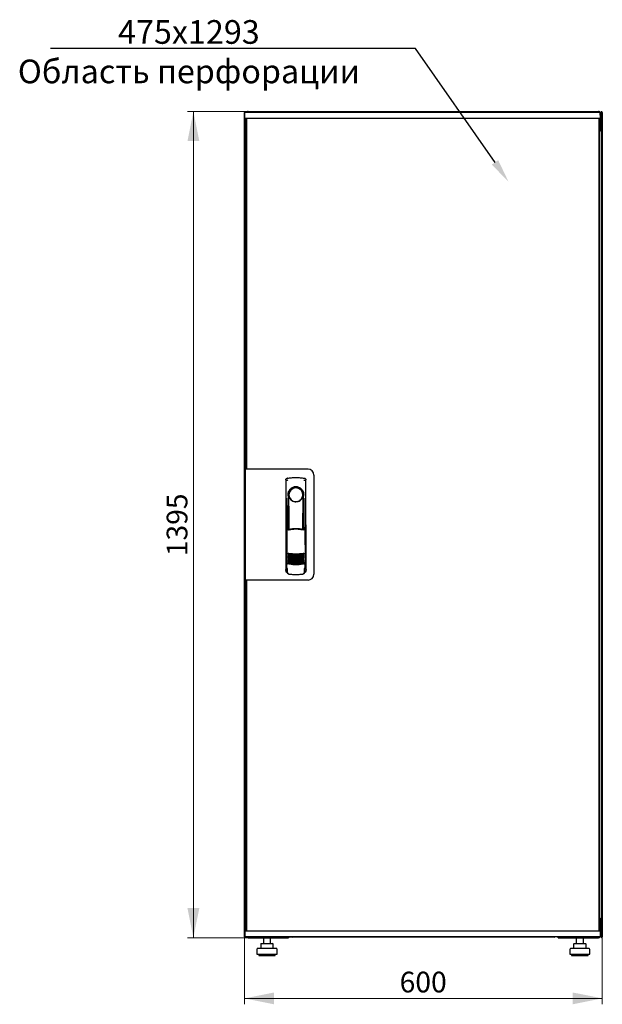
# Model space of a CAD drawing. Units: millimetres. Extents: x -3 to 359, y 30 to 309.
# Drawn here: x 261 to 359, y 141 to 308 of the extents above; entities that cross this region are included whole.
import ezdxf
from ezdxf import colors
from ezdxf.entities.mleader import LeaderData, LeaderLine
from ezdxf.math import Vec2, Vec3

# ---------------------------------------------------------------- set-up
doc = ezdxf.new("R2010")
doc.units = ezdxf.units.MM
doc.styles.add('SLDTEXTSTYLE0', font='TXT', dxfattribs={"width": 0.605})
doc.dimstyles.new('SLDDIMSTYLE0', dxfattribs={"dimtxt": 3.5, "dimasz": 5, "dimexe": 0, "dimexo": 0.0625, "dimgap": 0.875, "dimtad": 2, "dimdec": 0, "dimlfac": 10, "dimrnd": 1e-09, "dimzin": 12, "dimdsep": 46, "dimtxsty": 'SLDTEXTSTYLE0', "dimsah": 1, "dimcen": 0.09, "dimadec": 0, "dimazin": 3, "dimtfac": 1, "dimtdec": 0, "dimtofl": 0, "dimtmove": 0, "dimatfit": 3, "dimfxl": 1, "dimfrac": 2, "dimtolj": 1, "dimtzin": 12, "dimarcsym": 0})

# ---------------------------------------------------------------- blocks, each defined once
blk = doc.blocks.new('_D_6')
at = {"color": 7, "linetype": 'Continuous', "lineweight": 18, "transparency": 16777216}
for p, q in [((299.25, 292.08), (289.01, 292.08)), ((290.01, 292.08), (290.01, 152.5)), ((299.32, 152.5), (289.01, 152.5))]:
    blk.add_line(p, q, dxfattribs=at)
for points in [[(290.01, 292.08), (289.01, 287.08), (291.01, 287.08)], [(290.01, 152.5), (291.01, 157.5), (289.01, 157.5)]]:
    blk.add_solid(points, dxfattribs=at)
at = {"color": 7, "linetype": 'Continuous', "lineweight": 18, "transparency": 16777216, "insert": (285.5, 216.95), "char_height": 3.5, "attachment_point": 1, "rotation": 90, "style": 'SLDTEXTSTYLE0'}
blk.add_mtext('1395', dxfattribs=at)
blk = doc.blocks.new('_D_7')
at = {"color": 7, "linetype": 'Continuous', "lineweight": 18, "transparency": 16777216}
for p, q in [((298.63, 152.65), (298.63, 141.24)), ((359.05, 152.65), (359.05, 141.24)), ((298.63, 142.24), (359.05, 142.24))]:
    blk.add_line(p, q, dxfattribs=at)
for points in [[(298.63, 142.24), (303.63, 141.24), (303.63, 143.24)], [(359.05, 142.24), (354.05, 143.24), (354.05, 141.24)]]:
    blk.add_solid(points, dxfattribs=at)
at = {"color": 7, "linetype": 'Continuous', "lineweight": 18, "transparency": 16777216, "insert": (324.83, 146.75), "char_height": 3.5, "attachment_point": 1, "style": 'SLDTEXTSTYLE0'}
blk.add_mtext('600', dxfattribs=at)

msp = doc.modelspace()

# ---------------------------------------------------------------- linework, layer by layer
at = {"color": 7, "linetype": 'Continuous', "lineweight": 25}
for p, q in [((298.63, 152.65), (298.63, 291.92)), ((298.69, 291.92), (298.63, 291.92)), ((298.68, 290.97), (298.7, 291.92)), ((299.8, 291.92), (298.7, 291.92)), ((299.25, 292.08), (358.43, 292.08)), ((357.6, 291.92), (299.8, 291.92)), ((358.7, 291.92), (357.6, 291.92)), ((358.7, 291.91), (358.7, 291.95)), ((358.72, 290.97), (358.7, 291.92)), ((358.74, 291.77), (358.7, 291.77)), ((358.74, 289.39), (358.74, 291.77)), ((358.92, 291.92), (358.84, 291.92)), ((358.84, 291.78), (358.84, 291.92)), ((358.84, 291.78), (358.84, 289.08)), ((358.94, 291.85), (358.95, 291.92)), ((358.95, 291.92), (358.94, 291.92)), ((358.94, 291.85), (358.94, 291.92)), ((358.95, 291.92), (359.05, 291.92)), ((359.05, 291.92), (359.05, 152.65)), ((299.8, 290.92), (298.73, 290.92)), ((298.84, 289.08), (298.84, 290.92)), ((298.96, 290.88), (298.86, 290.88)), ((298.86, 231.72), (298.86, 290.88)), ((298.94, 290.92), (298.94, 290.88)), ((298.96, 290.92), (298.96, 231.67)), ((357.6, 290.92), (299.8, 290.92)), ((358.67, 290.92), (357.6, 290.92)), ((358.44, 290.92), (358.44, 153.67)), ((358.44, 290.88), (358.54, 290.88)), ((358.54, 290.88), (358.54, 153.71)), ((358.58, 290.92), (358.58, 289.39)), ((358.6, 290.92), (358.6, 289.39)), ((298.84, 288.94), (298.84, 289.08)), ((298.84, 289.08), (298.86, 289.08)), ((298.84, 231.67), (298.84, 288.94)), ((298.86, 288.93), (298.84, 288.94)), ((298.86, 288.94), (298.84, 288.94)), ((358.84, 288.94), (358.53, 288.77)), ((358.54, 289.08), (358.7, 289.08)), ((358.54, 288.8), (358.7, 289.08)), ((358.58, 289.39), (358.55, 289.32)), ((358.55, 289.28), (358.55, 289.32)), ((358.55, 289.08), (358.55, 289.11)), ((358.7, 288.94), (358.55, 288.79)), ((358.55, 288.79), (358.7, 288.94)), ((358.6, 289.39), (358.74, 289.39)), ((358.7, 288.94), (358.7, 289.08)), ((358.84, 289.08), (358.7, 289.08)), ((358.7, 288.94), (358.84, 288.94)), ((358.84, 289.08), (358.84, 288.94)), ((358.84, 288.94), (358.84, 155.64)), ((298.76, 231.67), (298.76, 212.92)), ((299.66, 231.67), (298.76, 231.67)), ((298.96, 231.72), (298.86, 231.72)), ((298.86, 231.72), (298.86, 231.67)), ((309.36, 231.67), (299.66, 231.67)), ((305.61, 229.84), (305.59, 214.69)), ((305.86, 230.14), (305.84, 230.13)), ((308.75, 230.14), (308.75, 230.14)), ((308.76, 230.14), (308.76, 230.14)), ((309.03, 214.69), (309.01, 229.84)), ((310.36, 230.67), (310.36, 213.92)), ((305.73, 226.75), (305.71, 214.96)), ((306.01, 227.3), (306.01, 221.69)), ((308.46, 226.92), (308.47, 226.96)), ((308.6, 227.5), (308.6, 227.12)), ((308.61, 221.61), (308.61, 227.1)), ((308.91, 214.96), (308.89, 226.75)), ((306.03, 225.52), (306.06, 225.52)), ((306.03, 221.65), (306.03, 225.52)), ((306.06, 221.59), (306.06, 225.52)), ((308.56, 225.52), (308.59, 225.52)), ((308.56, 221.5), (308.56, 225.52)), ((308.59, 221.57), (308.59, 225.52)), ((305.81, 221.69), (305.96, 221.37)), ((305.81, 221.69), (305.81, 216.01)), ((305.98, 221.77), (305.83, 221.72)), ((305.98, 221.77), (306.12, 221.45)), ((308.54, 221.45), (308.68, 221.77)), ((308.83, 221.73), (308.68, 221.77)), ((308.7, 221.37), (308.85, 221.7)), ((308.85, 221.7), (308.87, 216.02)), ((305.59, 220.1), (305.59, 214.4)), ((309.04, 214.4), (309.04, 220.1)), ((305.73, 216.03), (305.73, 216.03)), ((305.73, 216.03), (305.91, 215.72)), ((305.73, 216.03), (305.73, 215)), ((305.73, 215), (305.73, 215)), ((305.81, 216.01), (305.98, 215.69)), ((308.71, 215.72), (308.89, 216.03)), ((308.89, 215), (308.89, 216.04)), ((308.89, 216.03), (308.89, 216.03)), ((308.89, 216.03), (308.89, 216.03)), ((308.89, 215), (308.89, 215)), ((305.74, 214.25), (305.86, 214.25)), ((305.86, 214.57), (305.86, 214.23)), ((306.13, 213.93), (306.19, 213.93)), ((308.44, 213.93), (308.49, 213.93)), ((308.77, 214.23), (308.77, 214.57)), ((308.77, 214.25), (308.89, 214.25)), ((299.66, 212.92), (298.76, 212.92)), ((298.84, 155.64), (298.84, 212.92)), ((298.86, 212.92), (298.86, 212.87)), ((298.86, 153.71), (298.86, 212.87)), ((298.86, 212.87), (298.96, 212.87)), ((298.96, 212.92), (298.96, 153.67)), ((309.36, 212.92), (299.66, 212.92)), ((298.84, 155.64), (298.86, 155.66)), ((298.86, 155.64), (298.84, 155.64)), ((298.84, 155.5), (298.84, 155.64)), ((298.84, 153.67), (298.84, 155.5)), ((298.84, 155.5), (298.86, 155.5)), ((358.53, 155.81), (358.84, 155.64)), ((358.7, 155.5), (358.54, 155.79)), ((358.7, 155.5), (358.54, 155.5)), ((358.55, 155.79), (358.7, 155.64)), ((358.7, 155.64), (358.55, 155.79)), ((358.55, 155.47), (358.55, 155.5)), ((358.55, 155.3), (358.55, 155.31)), ((358.58, 155.19), (358.58, 153.67)), ((358.6, 154.86), (358.58, 154.88)), ((358.74, 155.19), (358.6, 155.19)), ((358.6, 155.19), (358.6, 153.67)), ((358.7, 155.64), (358.84, 155.64)), ((358.7, 155.64), (358.7, 155.5)), ((358.84, 155.5), (358.7, 155.5)), ((358.74, 152.81), (358.74, 155.19)), ((358.84, 155.64), (358.84, 155.5)), ((358.84, 155.5), (358.84, 152.79)), ((298.68, 153.62), (298.7, 152.67)), ((298.73, 153.67), (299.8, 153.67)), ((298.96, 153.71), (298.86, 153.71)), ((298.94, 153.71), (298.94, 153.67)), ((299.8, 153.67), (357.6, 153.67)), ((357.6, 153.67), (358.67, 153.67)), ((358.44, 153.71), (358.54, 153.71)), ((358.72, 153.62), (358.7, 152.67)), ((298.73, 152.65), (298.63, 152.65)), ((298.7, 152.67), (299.8, 152.67)), ((298.73, 152.65), (298.74, 152.65)), ((298.74, 152.67), (298.74, 152.65)), ((298.75, 152.65), (298.84, 152.65)), ((298.84, 152.67), (298.84, 152.65)), ((298.97, 152.67), (298.97, 152.65)), ((299.25, 152.5), (299.25, 152.54)), ((299.25, 152.5), (299.32, 152.5)), ((299.32, 152.5), (306.09, 152.5)), ((299.8, 152.67), (357.6, 152.67)), ((301.37, 151.4), (301.37, 150.7)), ((301.47, 151.5), (302.12, 151.5)), ((301.83, 152.5), (301.83, 151.5)), ((302.12, 151.5), (303.08, 151.5)), ((303.03, 151.5), (303.03, 152.5)), ((303.08, 151.5), (303.39, 151.5)), ((303.49, 150.7), (303.49, 151.4)), ((306.09, 152.67), (306.09, 152.5)), ((306.09, 152.63), (306.62, 152.63)), ((306.74, 152.67), (306.74, 152.61)), ((350.94, 152.61), (306.74, 152.61)), ((350.94, 152.61), (350.94, 152.67)), ((351.59, 152.5), (351.59, 152.67)), ((351.59, 152.5), (358.36, 152.5)), ((354.19, 151.4), (354.19, 150.7)), ((354.29, 151.5), (354.94, 151.5)), ((354.65, 152.5), (354.65, 151.5)), ((354.94, 151.5), (355.9, 151.5)), ((355.85, 151.5), (355.85, 152.5)), ((355.9, 151.5), (356.21, 151.5)), ((356.31, 150.7), (356.31, 151.4)), ((357.6, 152.67), (358.7, 152.67)), ((358.36, 152.5), (358.43, 152.5)), ((358.43, 152.5), (358.43, 152.54)), ((358.7, 152.81), (358.74, 152.81)), ((358.84, 152.65), (358.84, 152.79)), ((358.92, 152.65), (358.84, 152.65)), ((358.95, 152.65), (358.94, 152.72)), ((358.94, 152.65), (358.94, 152.72)), ((358.94, 152.65), (358.95, 152.65)), ((358.95, 152.65), (359.05, 152.65)), ((300.73, 150.5), (300.73, 149.7)), ((300.93, 150.7), (303.93, 150.7)), ((304.13, 149.7), (304.13, 150.5)), ((353.55, 150.5), (353.55, 149.7)), ((353.75, 150.7), (356.75, 150.7)), ((356.95, 149.7), (356.95, 150.5)), ((300.73, 149.7), (304.13, 149.7)), ((301.03, 149.7), (301.03, 149.5)), ((301.03, 149.5), (303.83, 149.5)), ((303.83, 149.5), (303.83, 149.7)), ((353.55, 149.7), (356.95, 149.7)), ((353.85, 149.7), (353.85, 149.5)), ((353.85, 149.5), (356.65, 149.5)), ((356.65, 149.5), (356.65, 149.7))]:
    msp.add_line(p, q, dxfattribs=at)
at = {"color": 7, "linetype": 'Continuous', "lineweight": 25, "flags": 128}
for points in [[(305.87, 230.14), (305.87, 230.14), (305.87, 230.14)], [(306.07, 227.2), (306.06, 227.15), (306.06, 227.11), (306.05, 227.1), (306.04, 227.1), (306.03, 227.13), (306.02, 227.17), (306.01, 227.23), (306.01, 227.3)], [(306.07, 227.2), (306.09, 226.03), (306.1, 224.86), (306.11, 223.69), (306.12, 222.52), (306.13, 221.47)], [(308.49, 221.46), (308.5, 222.52), (308.51, 223.69), (308.52, 224.86), (308.54, 226.03), (308.55, 227.2)], [(308.6, 227.12), (308.59, 227.11), (308.58, 227.1), (308.58, 227.1), (308.57, 227.1), (308.57, 227.12), (308.56, 227.14), (308.56, 227.17), (308.55, 227.2)], [(305.82, 216.02), (305.81, 216.03), (305.78, 216.03)]]:
    msp.add_lwpolyline(points, dxfattribs=at)
at = {"color": 7, "linetype": 'Continuous', "lineweight": 25}
for centre, radius, start, end in [((358.55, 290.85), 1.11, 82.1569, 90.9012), ((298.73, 290.97), 0.05, 179, 270), ((358.67, 290.97), 0.05, 270, 1), ((309.36, 230.67), 1, 0, 90), ((307.31, 227.3), 1.3, 90, 180), ((307.31, 227.33), 1.16, 91.7403, 270.0628), ((307.31, 227.33), 1.16, 90, 91.7981), ((307.31, 227.3), 1.3, 8.8499, 90), ((305.74, 220.1), 0.15, 156.5593, 180), ((308.89, 220.1), 0.15, 0, 22.765), ((307.33, 223.28), 6, 257.2434, 270.0932), ((307.33, 223.05), 6, 257.2434, 270.0932), ((307.33, 222.82), 6, 257.2434, 270.0932), ((307.33, 222.59), 6, 257.2434, 270.0932), ((307.33, 222.36), 6, 257.2434, 270.0932), ((307.33, 222.13), 6, 257.2434, 270.0932), ((307.33, 223.28), 6, 270.0932, 282.943), ((307.33, 223.05), 6, 270.0932, 282.943), ((307.33, 222.82), 6, 270.0932, 282.943), ((307.33, 222.59), 6, 270.0932, 282.943), ((307.33, 222.36), 6, 270.0932, 282.943), ((307.33, 222.13), 6, 270.0932, 282.943), ((307.33, 221.9), 6, 257.2434, 270.0932), ((307.33, 221.67), 6, 257.2434, 270.0932), ((307.33, 221.9), 6, 270.0932, 282.943), ((307.33, 221.67), 6, 270.0932, 282.943), ((305.74, 214.4), 0.15, 180, 270), ((308.89, 214.4), 0.15, 270, 0), ((309.36, 213.92), 1, 270, 0), ((298.73, 153.62), 0.05, 90, 181), ((358.67, 153.62), 0.05, 359, 90), ((301.47, 151.4), 0.1, 90, 180), ((303.39, 151.4), 0.1, 0, 90), ((306.74, 153.01), 0.4, 238.2117, 270), ((350.94, 153.01), 0.4, 270, 301.7883), ((354.29, 151.4), 0.1, 90, 180), ((356.21, 151.4), 0.1, 0, 90), ((300.93, 150.5), 0.2, 90, 180), ((303.93, 150.5), 0.2, 0, 90), ((353.75, 150.5), 0.2, 90, 180), ((356.75, 150.5), 0.2, 0, 90)]:
    msp.add_arc(centre, radius, start, end, dxfattribs=at)
for points, knots in [([(298.84, 291.92), (298.84, 291.93), (298.83, 291.96), (298.81, 291.99), (298.78, 292.01), (298.74, 292.02), (298.71, 292.02), (298.67, 292.01), (298.64, 291.98), (298.63, 291.95), (298.63, 291.93), (298.63, 291.92)], [0, 0, 0, 0, 0.109955, 0.226824, 0.343702, 0.460579, 0.577457, 0.694334, 0.811211, 0.928088, 1, 1, 1, 1]), ([(298.63, 291.92), (298.63, 291.91), (298.63, 291.9), (298.66, 291.88), (298.69, 291.87), (298.71, 291.86), (298.72, 291.85)], [0, 0, 0, 0, 0.277673, 0.555347, 0.83302, 1, 1, 1, 1]), ([(299.25, 292.08), (299.21, 292.08), (299.14, 292.07), (299.04, 292.01), (299, 291.95), (298.98, 291.92)], [0, 0, 0, 0, 0.333287, 0.666643, 1, 1, 1, 1]), ([(299.14, 291.92), (299.15, 291.94), (299.17, 291.99), (299.2, 292.05), (299.22, 292.08), (299.24, 292.08), (299.25, 292.08)], [0, 0, 0, 0, 0.184065, 0.519172, 0.854279, 1, 1, 1, 1]), ([(358.43, 292.08), (358.44, 292.08), (358.46, 292.07), (358.5, 292.01), (358.52, 291.96), (358.53, 291.92), (358.53, 291.92)], [0, 0, 0, 0, 0.332483, 0.665035, 0.997588, 1, 1, 1, 1]), ([(358.69, 291.92), (358.68, 291.94), (358.66, 291.99), (358.58, 292.05), (358.49, 292.08), (358.44, 292.08), (358.43, 292.08)], [0, 0, 0, 0, 0.184065, 0.519172, 0.854279, 1, 1, 1, 1]), ([(358.74, 291.77), (358.73, 291.81), (358.73, 291.86), (358.71, 291.9), (358.7, 291.91)], [0, 0, 0, 0, 0.7864642, 1, 1, 1, 1]), ([(359.05, 291.92), (359.05, 291.93), (359.04, 291.96), (359.02, 291.99), (358.99, 292.01), (358.95, 292.02), (358.92, 292.02), (358.88, 292.01), (358.85, 291.98), (358.84, 291.95), (358.84, 291.93), (358.84, 291.92)], [0, 0, 0, 0, 0.109955, 0.226824, 0.343702, 0.460579, 0.577457, 0.694334, 0.811211, 0.928088, 1, 1, 1, 1]), ([(358.55, 289.11), (358.58, 289.13), (358.64, 289.16), (358.71, 289.25), (358.73, 289.34), (358.74, 289.38), (358.74, 289.39)], [0, 0, 0, 0, 0.294182, 0.612116, 0.930051, 1, 1, 1, 1]), ([(358.55, 289.28), (358.55, 289.28), (358.57, 289.3), (358.59, 289.34), (358.6, 289.38), (358.6, 289.39)], [0, 0, 0, 0, 0.114158, 0.687492, 1, 1, 1, 1]), ([(305.61, 229.84), (305.61, 229.87), (305.62, 229.92), (305.65, 230), (305.71, 230.07), (305.79, 230.12), (305.84, 230.13), (305.86, 230.14)], [0, 0, 0, 0, 0.182413, 0.348507, 0.630322, 0.847608, 1, 1, 1, 1]), ([(305.61, 229.84), (305.61, 229.88), (305.62, 229.95), (305.68, 230.04), (305.74, 230.1), (305.78, 230.11), (305.79, 230.11)], [0, 0, 0, 0, 0.306832, 0.617447, 0.929106, 1, 1, 1, 1]), ([(305.96, 229.83), (305.93, 229.82), (305.88, 229.81), (305.82, 229.77), (305.79, 229.74), (305.78, 229.71), (305.77, 229.7), (305.77, 229.69)], [0, 0, 0, 0, 0.368211, 0.598977, 0.859379, 0.894088, 1, 1, 1, 1]), ([(305.87, 230.14), (305.87, 230.14), (305.87, 230.14), (305.86, 230.14), (305.86, 230.14)], [0, 0, 0, 0, 0.5599961, 1, 1, 1, 1]), ([(308.67, 229.83), (308.7, 229.82), (308.76, 229.8), (308.83, 229.74), (308.85, 229.7), (308.85, 229.69)], [0, 0, 0, 0, 0.419958, 0.870072, 1, 1, 1, 1]), ([(308.76, 230.14), (308.76, 230.14), (308.76, 230.14), (308.75, 230.14), (308.75, 230.14)], [0, 0, 0, 0, 0.5599303, 1, 1, 1, 1]), ([(308.75, 230.14), (308.79, 230.13), (308.86, 230.11), (308.94, 230.04), (309, 229.95), (309.01, 229.88), (309.01, 229.84)], [0, 0, 0, 0, 0.249625, 0.50114, 0.752555, 1, 1, 1, 1]), ([(308.69, 227.3), (308.68, 227.39), (308.67, 227.57), (308.59, 227.84), (308.46, 228.08), (308.29, 228.28), (308.08, 228.45), (307.84, 228.58), (307.58, 228.66), (307.31, 228.68), (307.04, 228.66), (306.78, 228.58), (306.54, 228.45), (306.33, 228.28), (306.16, 228.07), (306.03, 227.83), (305.95, 227.57), (305.94, 227.39), (305.93, 227.3)], [0, 0, 0, 0, 0.063117, 0.126524, 0.189667, 0.251785, 0.313674, 0.375196, 0.437264, 0.499967, 0.562822, 0.625143, 0.686945, 0.748944, 0.810815, 0.87365, 0.936876, 1, 1, 1, 1]), ([(306.17, 226.92), (306.14, 227), (306.1, 227.1), (306.08, 227.2), (306.08, 227.21), (306.07, 227.21), (306.07, 227.21), (306.07, 227.21), (306.07, 227.21), (306.07, 227.21), (306.07, 227.2), (306.07, 227.2)], [0, 0, 0, 0, 0.775065, 0.912548, 0.92483, 0.935238, 0.944389, 0.953168, 0.962152, 0.972701, 1, 1, 1, 1]), ([(306.17, 226.92), (306.21, 226.82), (306.32, 226.6), (306.59, 226.35), (306.91, 226.2), (307.15, 226.15), (307.27, 226.15), (307.3, 226.15), (307.31, 226.15), (307.31, 226.15), (307.31, 226.15), (307.31, 226.15)], [0, 0, 0, 0, 0.229887, 0.495641, 0.746556, 0.933272, 0.981668, 0.994593, 0.998236, 0.999353, 1, 1, 1, 1]), ([(307.31, 226.15), (307.43, 226.16), (307.68, 226.18), (308.02, 226.35), (308.3, 226.59), (308.4, 226.81), (308.46, 226.92)], [0, 0, 0, 0, 0.249624, 0.503932, 0.753324, 1, 1, 1, 1]), ([(308.47, 226.96), (308.49, 227.02), (308.52, 227.1), (308.54, 227.19), (308.55, 227.21), (308.55, 227.21), (308.55, 227.21), (308.55, 227.21), (308.55, 227.21), (308.55, 227.21), (308.55, 227.2), (308.55, 227.2)], [0, 0, 0, 0, 0.688195, 0.867726, 0.907138, 0.92144, 0.932976, 0.940234, 0.947483, 0.963276, 1, 1, 1, 1]), ([(308.6, 227.12), (308.6, 227.12), (308.6, 227.1), (308.61, 227.1), (308.61, 227.1)], [0, 0, 0, 0, 0.41823, 1, 1, 1, 1]), ([(308.61, 227.11), (308.61, 227.11), (308.61, 227.1), (308.61, 227.1), (308.61, 227.1)], [0, 0, 0, 0, 0.500667, 1, 1, 1, 1]), ([(305.81, 221.69), (305.81, 221.7), (305.81, 221.7), (305.81, 221.71), (305.82, 221.72), (305.83, 221.72), (305.83, 221.72)], [0, 0, 0, 0, 0.2603776, 0.5181795, 0.7596414, 1, 1, 1, 1]), ([(308.61, 221.36), (308.51, 221.38), (308.35, 221.41), (308.12, 221.45), (307.93, 221.48), (307.77, 221.49), (307.64, 221.5), (307.52, 221.51), (307.4, 221.51), (307.29, 221.51), (307.18, 221.51), (307.05, 221.5), (306.87, 221.49), (306.71, 221.47), (306.58, 221.46), (306.47, 221.44), (306.35, 221.42), (306.21, 221.39), (306.11, 221.36), (306.06, 221.35)], [0, 0, 0, 0, 0.110141, 0.194778, 0.269847, 0.334165, 0.381283, 0.427443, 0.474781, 0.517665, 0.552858, 0.607846, 0.669952, 0.7584, 0.79338, 0.825975, 0.883588, 0.934593, 1, 1, 1, 1]), ([(307.33, 221.6), (307.13, 221.59), (306.72, 221.58), (306.32, 221.49), (306.12, 221.45)], [0, 0, 0, 0, 0.495768, 1, 1, 1, 1]), ([(308.54, 221.45), (308.34, 221.5), (307.94, 221.58), (307.53, 221.59), (307.33, 221.6)], [0, 0, 0, 0, 0.504215, 1, 1, 1, 1]), ([(308.83, 221.73), (308.83, 221.73), (308.84, 221.72), (308.85, 221.72), (308.85, 221.71), (308.85, 221.7), (308.85, 221.7)], [0, 0, 0, 0, 0.240706, 0.483403, 0.737853, 1, 1, 1, 1]), ([(306, 217.43), (306.01, 217.43), (306.02, 217.43), (306.03, 217.44), (306.05, 217.44), (306.06, 217.44), (306.06, 217.44)], [0, 0, 0, 0, 0.276409, 0.534593, 0.770347, 1, 1, 1, 1]), ([(306.06, 217.37), (306.06, 217.37), (306.04, 217.37), (306.02, 217.39), (306.01, 217.41), (306, 217.43)], [0, 0, 0, 0, 0.213827, 0.470689, 1, 1, 1, 1]), ([(306, 217.2), (306.01, 217.2), (306.02, 217.2), (306.03, 217.21), (306.05, 217.21), (306.06, 217.21), (306.06, 217.21)], [0, 0, 0, 0, 0.276409, 0.534593, 0.770347, 1, 1, 1, 1]), ([(306.06, 217.14), (306.06, 217.14), (306.04, 217.14), (306.02, 217.16), (306.01, 217.18), (306, 217.2)], [0, 0, 0, 0, 0.2138267, 0.4706889, 1, 1, 1, 1]), ([(306, 216.97), (306.01, 216.97), (306.02, 216.97), (306.03, 216.98), (306.05, 216.98), (306.06, 216.98), (306.06, 216.98)], [0, 0, 0, 0, 0.276409, 0.534593, 0.770347, 1, 1, 1, 1]), ([(306.06, 216.91), (306.06, 216.91), (306.04, 216.91), (306.02, 216.93), (306.01, 216.95), (306, 216.97)], [0, 0, 0, 0, 0.213827, 0.470689, 1, 1, 1, 1]), ([(306, 216.74), (306.01, 216.74), (306.02, 216.74), (306.03, 216.75), (306.05, 216.75), (306.06, 216.75), (306.06, 216.75)], [0, 0, 0, 0, 0.276409, 0.534593, 0.770347, 1, 1, 1, 1]), ([(306.06, 216.68), (306.06, 216.68), (306.05, 216.68), (306.02, 216.7), (306.01, 216.72), (306, 216.74)], [0, 0, 0, 0, 0.2138267, 0.4706889, 1, 1, 1, 1]), ([(306, 216.51), (306.01, 216.51), (306.02, 216.51), (306.03, 216.52), (306.05, 216.52), (306.06, 216.52), (306.06, 216.52)], [0, 0, 0, 0, 0.276409, 0.534593, 0.770347, 1, 1, 1, 1]), ([(306.06, 216.45), (306.06, 216.45), (306.05, 216.45), (306.02, 216.47), (306.01, 216.49), (306, 216.51)], [0, 0, 0, 0, 0.2138267, 0.4706889, 1, 1, 1, 1]), ([(306, 216.28), (306.01, 216.28), (306.02, 216.28), (306.03, 216.29), (306.05, 216.29), (306.06, 216.29), (306.06, 216.29)], [0, 0, 0, 0, 0.276409, 0.534593, 0.770347, 1, 1, 1, 1]), ([(306.06, 216.22), (306.06, 216.22), (306.05, 216.22), (306.02, 216.24), (306.01, 216.26), (306, 216.28)], [0, 0, 0, 0, 0.213827, 0.470689, 1, 1, 1, 1]), ([(306.06, 217.44), (306.28, 217.42), (306.7, 217.38), (307.12, 217.37), (307.34, 217.37)], [0, 0, 0, 0, 0.501617, 1, 1, 1, 1]), ([(307.34, 217.17), (307.18, 217.17), (306.88, 217.18), (306.45, 217.25), (306.19, 217.33), (306.06, 217.37)], [0, 0, 0, 0, 0.3596349, 0.7018754, 1, 1, 1, 1]), ([(306.06, 217.21), (306.28, 217.19), (306.7, 217.15), (307.13, 217.14), (307.34, 217.14)], [0, 0, 0, 0, 0.501617, 1, 1, 1, 1]), ([(307.34, 216.94), (307.18, 216.94), (306.88, 216.95), (306.45, 217.02), (306.19, 217.1), (306.06, 217.14)], [0, 0, 0, 0, 0.3596349, 0.7018754, 1, 1, 1, 1]), ([(306.06, 216.98), (306.28, 216.96), (306.7, 216.92), (307.13, 216.91), (307.34, 216.91)], [0, 0, 0, 0, 0.501617, 1, 1, 1, 1]), ([(307.34, 216.71), (307.18, 216.71), (306.88, 216.72), (306.45, 216.79), (306.19, 216.87), (306.06, 216.91)], [0, 0, 0, 0, 0.359635, 0.701875, 1, 1, 1, 1]), ([(306.06, 216.75), (306.28, 216.73), (306.7, 216.69), (307.13, 216.68), (307.34, 216.68)], [0, 0, 0, 0, 0.501617, 1, 1, 1, 1]), ([(307.34, 216.48), (307.18, 216.48), (306.88, 216.49), (306.45, 216.56), (306.19, 216.64), (306.06, 216.68)], [0, 0, 0, 0, 0.359635, 0.701875, 1, 1, 1, 1]), ([(306.06, 216.52), (306.28, 216.5), (306.7, 216.46), (307.13, 216.45), (307.34, 216.45)], [0, 0, 0, 0, 0.501617, 1, 1, 1, 1]), ([(307.34, 216.25), (307.18, 216.25), (306.88, 216.26), (306.45, 216.33), (306.19, 216.41), (306.06, 216.45)], [0, 0, 0, 0, 0.3596349, 0.7018754, 1, 1, 1, 1]), ([(306.06, 216.29), (306.28, 216.27), (306.7, 216.23), (307.13, 216.22), (307.34, 216.22)], [0, 0, 0, 0, 0.501617, 1, 1, 1, 1]), ([(307.34, 217.37), (307.55, 217.37), (307.98, 217.38), (308.4, 217.42), (308.61, 217.45)], [0, 0, 0, 0, 0.498545, 1, 1, 1, 1]), ([(308.61, 217.37), (308.49, 217.33), (308.23, 217.25), (307.8, 217.18), (307.49, 217.17), (307.34, 217.17)], [0, 0, 0, 0, 0.2980967, 0.6403374, 1, 1, 1, 1]), ([(307.34, 217.14), (307.55, 217.14), (307.98, 217.15), (308.4, 217.19), (308.61, 217.22)], [0, 0, 0, 0, 0.498545, 1, 1, 1, 1]), ([(308.61, 217.14), (308.49, 217.1), (308.23, 217.02), (307.8, 216.95), (307.49, 216.94), (307.34, 216.94)], [0, 0, 0, 0, 0.298097, 0.640337, 1, 1, 1, 1]), ([(307.34, 216.91), (307.55, 216.91), (307.98, 216.92), (308.4, 216.96), (308.61, 216.99)], [0, 0, 0, 0, 0.498545, 1, 1, 1, 1]), ([(308.61, 216.91), (308.49, 216.87), (308.23, 216.79), (307.8, 216.72), (307.49, 216.71), (307.34, 216.71)], [0, 0, 0, 0, 0.298097, 0.640337, 1, 1, 1, 1]), ([(307.34, 216.68), (307.55, 216.68), (307.98, 216.69), (308.4, 216.73), (308.61, 216.76)], [0, 0, 0, 0, 0.498545, 1, 1, 1, 1]), ([(308.61, 216.68), (308.49, 216.64), (308.23, 216.56), (307.8, 216.49), (307.49, 216.49), (307.34, 216.48)], [0, 0, 0, 0, 0.298097, 0.640337, 1, 1, 1, 1]), ([(307.34, 216.45), (307.55, 216.45), (307.98, 216.46), (308.4, 216.5), (308.61, 216.53)], [0, 0, 0, 0, 0.498545, 1, 1, 1, 1]), ([(308.61, 216.45), (308.49, 216.41), (308.23, 216.33), (307.8, 216.26), (307.49, 216.26), (307.34, 216.25)], [0, 0, 0, 0, 0.298097, 0.640337, 1, 1, 1, 1]), ([(307.34, 216.22), (307.55, 216.22), (307.98, 216.23), (308.4, 216.27), (308.61, 216.3)], [0, 0, 0, 0, 0.498545, 1, 1, 1, 1]), ([(308.61, 217.45), (308.62, 217.45), (308.63, 217.45), (308.64, 217.44), (308.66, 217.44), (308.67, 217.43), (308.67, 217.43)], [0, 0, 0, 0, 0.236764, 0.478209, 0.730747, 1, 1, 1, 1]), ([(308.67, 217.43), (308.67, 217.42), (308.66, 217.4), (308.64, 217.39), (308.63, 217.38), (308.62, 217.37), (308.61, 217.37)], [0, 0, 0, 0, 0.3574674, 0.6460962, 0.8350691, 1, 1, 1, 1]), ([(308.61, 217.22), (308.62, 217.22), (308.63, 217.22), (308.64, 217.21), (308.66, 217.21), (308.67, 217.2), (308.67, 217.2)], [0, 0, 0, 0, 0.236764, 0.478209, 0.730747, 1, 1, 1, 1]), ([(308.67, 217.2), (308.67, 217.19), (308.66, 217.17), (308.64, 217.16), (308.63, 217.15), (308.62, 217.14), (308.61, 217.14)], [0, 0, 0, 0, 0.3574674, 0.6460962, 0.8350691, 1, 1, 1, 1]), ([(308.61, 216.99), (308.62, 216.99), (308.63, 216.99), (308.65, 216.98), (308.66, 216.98), (308.67, 216.97), (308.67, 216.97)], [0, 0, 0, 0, 0.2367642, 0.4782092, 0.7307474, 1, 1, 1, 1]), ([(308.67, 216.97), (308.67, 216.96), (308.66, 216.94), (308.64, 216.93), (308.63, 216.92), (308.62, 216.91), (308.61, 216.91)], [0, 0, 0, 0, 0.357467, 0.646096, 0.835069, 1, 1, 1, 1]), ([(308.61, 216.76), (308.62, 216.76), (308.63, 216.76), (308.65, 216.75), (308.66, 216.75), (308.67, 216.74), (308.67, 216.74)], [0, 0, 0, 0, 0.236764, 0.478209, 0.730747, 1, 1, 1, 1]), ([(308.67, 216.74), (308.67, 216.73), (308.66, 216.71), (308.64, 216.7), (308.63, 216.69), (308.62, 216.68), (308.61, 216.68)], [0, 0, 0, 0, 0.357467, 0.646096, 0.835069, 1, 1, 1, 1]), ([(308.61, 216.53), (308.62, 216.53), (308.63, 216.53), (308.65, 216.52), (308.66, 216.52), (308.67, 216.51), (308.67, 216.51)], [0, 0, 0, 0, 0.236764, 0.478209, 0.730747, 1, 1, 1, 1]), ([(308.67, 216.51), (308.67, 216.5), (308.66, 216.49), (308.64, 216.47), (308.63, 216.46), (308.62, 216.45), (308.61, 216.45)], [0, 0, 0, 0, 0.3574674, 0.6460962, 0.8350691, 1, 1, 1, 1]), ([(308.61, 216.3), (308.62, 216.3), (308.63, 216.3), (308.65, 216.29), (308.66, 216.29), (308.67, 216.28), (308.67, 216.28)], [0, 0, 0, 0, 0.236764, 0.478209, 0.730747, 1, 1, 1, 1]), ([(308.67, 216.28), (308.67, 216.27), (308.66, 216.26), (308.64, 216.24), (308.63, 216.23), (308.62, 216.22), (308.61, 216.22)], [0, 0, 0, 0, 0.357467, 0.646096, 0.835069, 1, 1, 1, 1]), ([(305.64, 214.51), (305.62, 214.54), (305.6, 214.6), (305.59, 214.66), (305.59, 214.69)], [0, 0, 0, 0, 0.493383, 1, 1, 1, 1]), ([(305.71, 214.96), (305.71, 214.92), (305.72, 214.85), (305.77, 214.76), (305.83, 214.72), (305.85, 214.71)], [0, 0, 0, 0, 0.357106, 0.713876, 1, 1, 1, 1]), ([(305.78, 216.03), (305.78, 216.03), (305.77, 216.04), (305.76, 216.04), (305.75, 216.04), (305.75, 216.04), (305.74, 216.04), (305.74, 216.04), (305.73, 216.03), (305.73, 216.03), (305.73, 216.03)], [0, 0, 0, 0, 0.1321525, 0.2594642, 0.3824913, 0.50185, 0.6192367, 0.7410211, 0.8677735, 1, 1, 1, 1]), ([(305.84, 214.78), (305.83, 214.78), (305.79, 214.81), (305.75, 214.89), (305.74, 214.96), (305.73, 215)], [0, 0, 0, 0, 0.127796, 0.56562, 1, 1, 1, 1]), ([(305.81, 215), (305.82, 214.92), (305.84, 214.82), (305.85, 214.67), (305.86, 214.6), (305.86, 214.57)], [0, 0, 0, 0, 0.616932, 0.820711, 1, 1, 1, 1]), ([(305.91, 215.72), (305.92, 215.71), (305.92, 215.7), (305.94, 215.69), (305.97, 215.68), (305.99, 215.68), (306, 215.67)], [0, 0, 0, 0, 0.250809, 0.505039, 0.756981, 1, 1, 1, 1]), ([(308.62, 215.67), (308.41, 215.63), (307.97, 215.54), (307.31, 215.51), (306.65, 215.54), (306.22, 215.63), (306, 215.67)], [0, 0, 0, 0, 0.2505793, 0.4997255, 0.7493373, 1, 1, 1, 1]), ([(306.01, 216.05), (306.01, 216.05), (306.02, 216.05), (306.03, 216.06), (306.05, 216.06), (306.06, 216.06), (306.07, 216.06)], [0, 0, 0, 0, 0.2764092, 0.5345931, 0.7703469, 1, 1, 1, 1]), ([(306.07, 215.99), (306.06, 215.99), (306.05, 215.99), (306.02, 216.01), (306.01, 216.03), (306.01, 216.05)], [0, 0, 0, 0, 0.213827, 0.470689, 1, 1, 1, 1]), ([(306.01, 215.82), (306.01, 215.82), (306.02, 215.82), (306.03, 215.83), (306.05, 215.83), (306.06, 215.83), (306.07, 215.83)], [0, 0, 0, 0, 0.276409, 0.534593, 0.770347, 1, 1, 1, 1]), ([(306.07, 215.76), (306.06, 215.76), (306.05, 215.76), (306.02, 215.78), (306.01, 215.8), (306.01, 215.82)], [0, 0, 0, 0, 0.213827, 0.470689, 1, 1, 1, 1]), ([(307.34, 216.02), (307.18, 216.02), (306.88, 216.03), (306.45, 216.1), (306.19, 216.18), (306.06, 216.22)], [0, 0, 0, 0, 0.359635, 0.701875, 1, 1, 1, 1]), ([(306.07, 216.06), (306.28, 216.04), (306.7, 216), (307.13, 215.99), (307.34, 215.99)], [0, 0, 0, 0, 0.501617, 1, 1, 1, 1]), ([(307.34, 215.79), (307.18, 215.79), (306.88, 215.8), (306.45, 215.87), (306.19, 215.95), (306.07, 215.99)], [0, 0, 0, 0, 0.359635, 0.701875, 1, 1, 1, 1]), ([(306.07, 215.83), (306.28, 215.81), (306.7, 215.77), (307.13, 215.76), (307.34, 215.76)], [0, 0, 0, 0, 0.501617, 1, 1, 1, 1]), ([(307.34, 215.56), (307.19, 215.56), (306.88, 215.57), (306.45, 215.64), (306.19, 215.72), (306.07, 215.76)], [0, 0, 0, 0, 0.3596349, 0.7018754, 1, 1, 1, 1]), ([(307.34, 215.49), (307.13, 215.5), (306.7, 215.51), (306.28, 215.6), (306.07, 215.65)], [0, 0, 0, 0, 0.494717, 1, 1, 1, 1]), ([(308.61, 216.22), (308.49, 216.18), (308.23, 216.1), (307.8, 216.03), (307.5, 216.03), (307.34, 216.02)], [0, 0, 0, 0, 0.298097, 0.640337, 1, 1, 1, 1]), ([(307.34, 215.99), (307.55, 215.99), (307.98, 216), (308.4, 216.04), (308.61, 216.07)], [0, 0, 0, 0, 0.498545, 1, 1, 1, 1]), ([(308.61, 215.99), (308.49, 215.95), (308.23, 215.87), (307.8, 215.8), (307.5, 215.8), (307.34, 215.79)], [0, 0, 0, 0, 0.298097, 0.640337, 1, 1, 1, 1]), ([(307.34, 215.76), (307.55, 215.76), (307.98, 215.77), (308.4, 215.81), (308.61, 215.84)], [0, 0, 0, 0, 0.498545, 1, 1, 1, 1]), ([(308.61, 215.76), (308.49, 215.72), (308.23, 215.64), (307.8, 215.57), (307.5, 215.57), (307.34, 215.56)], [0, 0, 0, 0, 0.298097, 0.640337, 1, 1, 1, 1]), ([(308.62, 215.65), (308.4, 215.6), (307.98, 215.51), (307.55, 215.5), (307.34, 215.49)], [0, 0, 0, 0, 0.505283, 1, 1, 1, 1]), ([(308.61, 216.07), (308.62, 216.07), (308.63, 216.07), (308.65, 216.06), (308.66, 216.06), (308.67, 216.05), (308.67, 216.05)], [0, 0, 0, 0, 0.236764, 0.478209, 0.730747, 1, 1, 1, 1]), ([(308.67, 216.05), (308.67, 216.04), (308.66, 216.03), (308.64, 216.01), (308.63, 216), (308.62, 215.99), (308.61, 215.99)], [0, 0, 0, 0, 0.357467, 0.646096, 0.835069, 1, 1, 1, 1]), ([(308.61, 215.84), (308.62, 215.84), (308.63, 215.84), (308.65, 215.83), (308.66, 215.83), (308.67, 215.82), (308.67, 215.82)], [0, 0, 0, 0, 0.236764, 0.478209, 0.730747, 1, 1, 1, 1]), ([(308.67, 215.82), (308.67, 215.81), (308.66, 215.8), (308.64, 215.78), (308.63, 215.77), (308.62, 215.76), (308.61, 215.76)], [0, 0, 0, 0, 0.357467, 0.646096, 0.835069, 1, 1, 1, 1]), ([(308.62, 215.67), (308.63, 215.68), (308.65, 215.68), (308.68, 215.69), (308.7, 215.7), (308.71, 215.71), (308.71, 215.72)], [0, 0, 0, 0, 0.229363, 0.492657, 0.746013, 1, 1, 1, 1]), ([(308.62, 215.65), (308.62, 215.65), (308.65, 215.66), (308.67, 215.67), (308.69, 215.68), (308.7, 215.69), (308.7, 215.69)], [0, 0, 0, 0, 0.219911, 0.488625, 0.742743, 1, 1, 1, 1]), ([(308.77, 214.57), (308.77, 214.6), (308.77, 214.67), (308.78, 214.82), (308.8, 214.92), (308.81, 215)], [0, 0, 0, 0, 0.179366, 0.383323, 1, 1, 1, 1]), ([(308.77, 214.71), (308.8, 214.72), (308.85, 214.76), (308.9, 214.85), (308.91, 214.92), (308.91, 214.96)], [0, 0, 0, 0, 0.286122, 0.642893, 1, 1, 1, 1]), ([(308.89, 215), (308.89, 214.96), (308.88, 214.89), (308.83, 214.81), (308.79, 214.78), (308.78, 214.78)], [0, 0, 0, 0, 0.434294, 0.872159, 1, 1, 1, 1]), ([(308.89, 216.03), (308.89, 216.03), (308.89, 216.04), (308.88, 216.04), (308.86, 216.04), (308.85, 216.03), (308.84, 216.03)], [0, 0, 0, 0, 0.259752, 0.503061, 0.74304, 1, 1, 1, 1]), ([(309.03, 214.69), (309.03, 214.66), (309.03, 214.6), (309, 214.54), (308.99, 214.51)], [0, 0, 0, 0, 0.50678, 1, 1, 1, 1]), ([(305.64, 214.51), (305.66, 214.48), (305.71, 214.42), (305.78, 214.39), (305.82, 214.38)], [0, 0, 0, 0, 0.505992, 1, 1, 1, 1]), ([(305.85, 214.37), (305.83, 214.37), (305.78, 214.38), (305.73, 214.41), (305.67, 214.46), (305.65, 214.49), (305.64, 214.51)], [0, 0, 0, 0, 0.250568, 0.500727, 0.750554, 1, 1, 1, 1]), ([(305.84, 214.37), (305.84, 214.37), (305.83, 214.37), (305.82, 214.38), (305.82, 214.38)], [0, 0, 0, 0, 0.499962, 1, 1, 1, 1]), ([(305.82, 214.38), (305.82, 214.37), (305.83, 214.37), (305.84, 214.37), (305.85, 214.37)], [0, 0, 0, 0, 0.499981, 1, 1, 1, 1]), ([(305.85, 214.37), (305.85, 214.37), (305.85, 214.37), (305.85, 214.37), (305.85, 214.37)], [0, 0, 0, 0, 0.5599953, 1, 1, 1, 1]), ([(306.13, 213.93), (306.09, 213.94), (306.02, 213.96), (305.93, 214.03), (305.87, 214.12), (305.86, 214.2), (305.86, 214.23)], [0, 0, 0, 0, 0.25199, 0.505022, 0.755229, 1, 1, 1, 1]), ([(306.07, 213.96), (306.07, 213.96), (306.04, 213.97), (305.99, 214.03), (305.92, 214.11), (305.92, 214.19), (305.91, 214.23)], [0, 0, 0, 0, 0.014001, 0.30139, 0.665336, 1, 1, 1, 1]), ([(306.08, 213.97), (306.08, 213.97), (306.11, 213.94), (306.15, 213.94), (306.18, 213.94)], [0, 0, 0, 0, 0.050531, 1, 1, 1, 1]), ([(306.19, 213.93), (306.44, 213.91), (306.93, 213.86), (307.69, 213.86), (308.19, 213.91), (308.44, 213.93)], [0, 0, 0, 0, 0.333501, 0.666509, 1, 1, 1, 1]), ([(308.44, 213.93), (308.47, 213.94), (308.51, 213.94), (308.54, 213.97), (308.55, 213.97)], [0, 0, 0, 0, 0.938118, 1, 1, 1, 1]), ([(308.77, 214.23), (308.76, 214.2), (308.75, 214.12), (308.69, 214.03), (308.6, 213.96), (308.53, 213.94), (308.49, 213.93)], [0, 0, 0, 0, 0.245906, 0.494957, 0.747021, 1, 1, 1, 1]), ([(308.71, 214.23), (308.71, 214.19), (308.7, 214.12), (308.64, 214.03), (308.58, 213.97), (308.55, 213.96), (308.55, 213.96)], [0, 0, 0, 0, 0.329251, 0.69522, 0.984279, 1, 1, 1, 1]), ([(308.99, 214.51), (308.97, 214.49), (308.95, 214.46), (308.9, 214.41), (308.84, 214.38), (308.8, 214.37), (308.77, 214.37)], [0, 0, 0, 0, 0.249446, 0.499271, 0.749428, 1, 1, 1, 1]), ([(308.77, 214.37), (308.78, 214.37), (308.79, 214.37), (308.8, 214.37), (308.8, 214.38)], [0, 0, 0, 0, 0.500019, 1, 1, 1, 1]), ([(308.77, 214.37), (308.77, 214.37), (308.77, 214.37), (308.77, 214.37), (308.77, 214.37)], [0, 0, 0, 0, 0.560091, 1, 1, 1, 1]), ([(308.8, 214.38), (308.8, 214.38), (308.79, 214.37), (308.78, 214.37), (308.78, 214.37)], [0, 0, 0, 0, 0.559175, 1, 1, 1, 1]), ([(308.99, 214.51), (308.96, 214.48), (308.91, 214.42), (308.84, 214.39), (308.8, 214.38)], [0, 0, 0, 0, 0.505213, 1, 1, 1, 1]), ([(358.54, 155.32), (358.55, 155.29), (358.56, 155.25), (358.58, 155.21), (358.58, 155.19)], [0, 0, 0, 0, 0.6270771, 1, 1, 1, 1]), ([(358.6, 155.19), (358.59, 155.21), (358.59, 155.26), (358.57, 155.3), (358.54, 155.31), (358.54, 155.32)], [0, 0, 0, 0, 0.44951, 0.926323, 1, 1, 1, 1]), ([(358.74, 155.19), (358.73, 155.23), (358.73, 155.3), (358.67, 155.4), (358.6, 155.46), (358.56, 155.47), (358.55, 155.47)], [0, 0, 0, 0, 0.3032139, 0.6064915, 0.9097694, 1, 1, 1, 1]), ([(298.7, 152.71), (298.7, 152.7), (298.68, 152.7), (298.66, 152.68), (298.63, 152.67), (298.63, 152.65), (298.63, 152.65)], [0, 0, 0, 0, 0.073896, 0.382597, 0.691299, 1, 1, 1, 1]), ([(298.63, 152.65), (298.63, 152.64), (298.63, 152.61), (298.65, 152.58), (298.68, 152.55), (298.72, 152.54), (298.76, 152.54), (298.79, 152.56), (298.82, 152.59), (298.83, 152.62), (298.84, 152.64), (298.84, 152.65)], [0, 0, 0, 0, 0.109955, 0.226824, 0.343702, 0.460579, 0.577457, 0.694334, 0.811211, 0.928088, 1, 1, 1, 1]), ([(298.97, 152.67), (298.99, 152.65), (299.02, 152.59), (299.11, 152.53), (299.19, 152.5), (299.24, 152.5), (299.25, 152.5)], [0, 0, 0, 0, 0.2448497, 0.585006, 0.9251625, 1, 1, 1, 1]), ([(299.32, 152.5), (299.3, 152.51), (299.26, 152.52), (299.21, 152.58), (299.18, 152.64), (299.16, 152.67)], [0, 0, 0, 0, 0.340726, 0.68162, 1, 1, 1, 1]), ([(358.51, 152.67), (358.5, 152.65), (358.47, 152.59), (358.42, 152.53), (358.38, 152.5), (358.36, 152.5), (358.36, 152.5)], [0, 0, 0, 0, 0.233452, 0.578742, 0.924033, 1, 1, 1, 1]), ([(358.43, 152.5), (358.46, 152.51), (358.54, 152.52), (358.64, 152.58), (358.71, 152.67), (358.73, 152.76), (358.74, 152.8), (358.74, 152.81)], [0, 0, 0, 0, 0.236877, 0.473871, 0.710865, 0.947859, 1, 1, 1, 1]), ([(358.84, 152.65), (358.84, 152.64), (358.84, 152.61), (358.86, 152.58), (358.89, 152.55), (358.93, 152.54), (358.97, 152.54), (359, 152.56), (359.03, 152.59), (359.04, 152.62), (359.05, 152.64), (359.05, 152.65)], [0, 0, 0, 0, 0.109955, 0.226824, 0.343702, 0.460579, 0.577457, 0.694334, 0.811211, 0.928088, 1, 1, 1, 1])]:
    msp.add_open_spline(points, degree=3, knots=knots, dxfattribs=at)
for points in [[(358.84, 291.78), (358.84, 291.78), (358.84, 291.79), (358.87, 291.81), (358.9, 291.83), (358.94, 291.85), (358.98, 291.87), (359.02, 291.88), (359.04, 291.9), (359.04, 291.91), (359.05, 291.92)], [(305.87, 230.14), (306.11, 230.17), (306.59, 230.23), (307.07, 230.24), (307.31, 230.25)], [(305.87, 230.14), (306.11, 230.17), (306.59, 230.23), (307.07, 230.24), (307.31, 230.25)], [(305.87, 230.14), (305.87, 230.14), (305.87, 230.14), (305.87, 230.14), (305.87, 230.14)], [(307.31, 230.25), (307.55, 230.24), (308.04, 230.23), (308.51, 230.17), (308.75, 230.14)], [(307.31, 230.25), (307.31, 230.25), (307.31, 230.25), (307.31, 230.25), (307.31, 230.25)], [(307.31, 230.25), (307.55, 230.24), (308.04, 230.23), (308.51, 230.17), (308.75, 230.14)], [(308.75, 230.14), (308.75, 230.14), (308.75, 230.14), (308.75, 230.14), (308.75, 230.14)], [(307.35, 226.17), (307.42, 226.18), (307.57, 226.19), (307.79, 226.27), (307.98, 226.38), (308.15, 226.53), (308.29, 226.7), (308.4, 226.9), (308.46, 227.12), (308.48, 227.35), (308.45, 227.57), (308.38, 227.79), (308.27, 227.99), (308.13, 228.16), (307.95, 228.3), (307.75, 228.41), (307.54, 228.47), (307.39, 228.48), (307.31, 228.49)], [(359.05, 152.65), (359.04, 152.65), (359.04, 152.67), (359.02, 152.68), (358.98, 152.7), (358.94, 152.72), (358.9, 152.74), (358.87, 152.75), (358.84, 152.77), (358.84, 152.78), (358.84, 152.79)]]:
    msp.add_open_spline(points, degree=3, dxfattribs=at)

# ---------------------------------------------------------------- dimensions: what is measured, and where the dimension line sits
at = {"color": 7, "linetype": 'Continuous', "lineweight": 18}
for base, p1, p2, angle, picture, middle in [((290.01, 152.5), (299.25, 292.08), (299.32, 152.5), 90, '_D_6', (290.01, 222.29)), ((359.05, 142.24), (298.63, 152.65), (359.05, 152.65), 0, '_D_7', (328.84, 142.24))]:
    dim = msp.add_linear_dim(base=base, p1=p1, p2=p2, angle=angle, dimstyle='SLDDIMSTYLE0', dxfattribs=at)
    dim.commit()
    dim.dimension.update_dxf_attribs({"geometry": picture, "text_midpoint": middle, "dimtype": 160})

# ---------------------------------------------------------------- leaders
ml = msp.add_multileader_mtext('Standard')
ml.set_content('475х1293^JОбласть перфорации', color=256)
ml.set_leader_properties()
ml.build(insert=Vec2(0, 0))
ml.multileader.update_dxf_attribs({"text_right_attachment_type": 6})
ctx = ml.context
ctx.base_point, ctx.plane_origin = Vec3(252.25, 305.2), Vec3(310.42, 333.29)
ctx.right_attachment, ctx.text_align_type = 6, 1
notes = []
notes.append((ctx, [(0, (1, 1, 0), (327.53, 302.73), (-1, 0), 1.29, [(0, [(343.22, 280.21)], 0, [])])]))
ctx.mtext.insert, ctx.mtext.alignment, ctx.mtext.flow_direction = Vec3(289.25, 307.53), 2, 5
for ctx, leaders in notes:
    for number, flags, end, landing, length, lines in leaders:
        leader = LeaderData()
        leader.index, (leader.has_last_leader_line, leader.has_dogleg_vector, leader.attachment_direction) = number, flags
        leader.last_leader_point, leader.dogleg_vector, leader.dogleg_length = Vec3(end), Vec3(landing), length
        for number, points, colour, breaks in lines:
            line = LeaderLine()
            line.index, line.vertices, line.color, line.breaks = number, Vec3.list(points), colors.encode_raw_color(colour), breaks
            leader.lines.append(line)
        ctx.leaders.append(leader)

doc.saveas('drawing.dxf')
